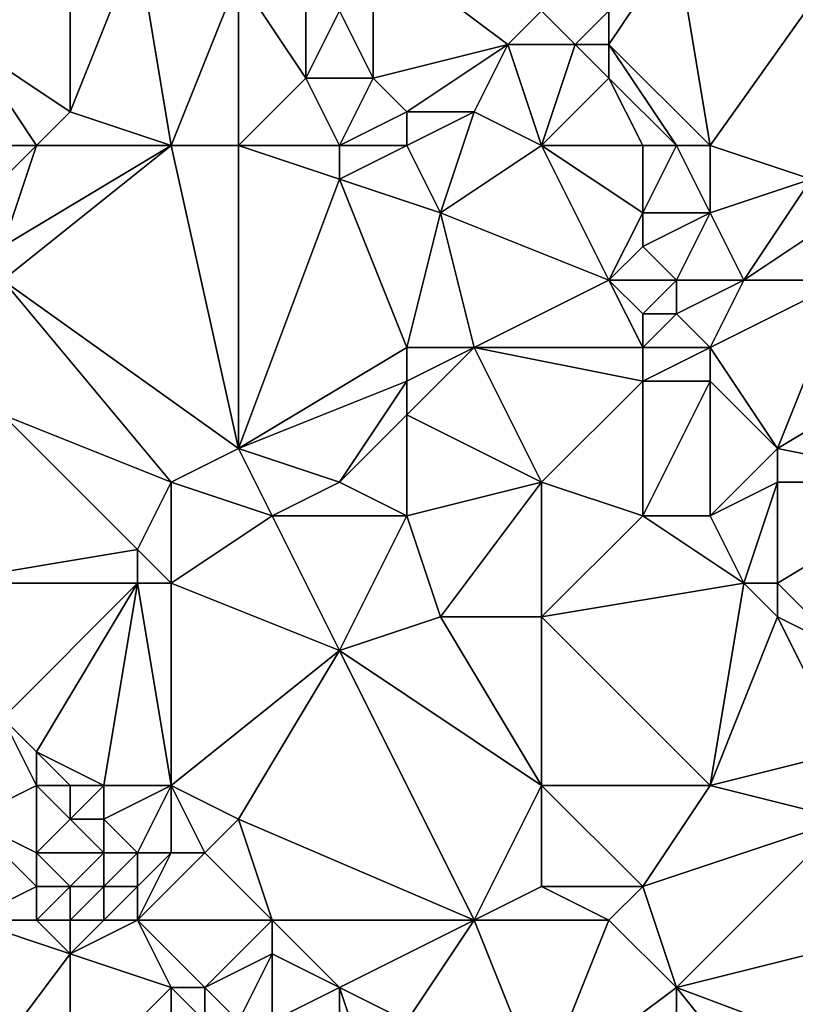
# Model space of a CAD drawing. Units: metres. Extents: x 77500 to 78125, y 348000 to 348500.
# Drawn here: x 77808 to 77832, y 348084 to 348113 of the extents above; entities that cross this region are included whole.
import ezdxf

# ---------------------------------------------------------------- set-up
doc = ezdxf.new("R2010")
doc.units = ezdxf.units.M
doc.layers.add('Terrain', color=15, linetype='Continuous')

msp = doc.modelspace()

# ---------------------------------------------------------------- linework, layer by layer
at = {"layer": 'Terrain'}
for points in [[(77810, 348115, 248.77), (77807, 348113, 248.85), (77807, 348112, 248.94), (77810, 348115, 248.77)], [(77810, 348115, 248.77), (77807, 348112, 248.94), (77810, 348110, 248.9), (77810, 348115, 248.77)], [(77810, 348115, 248.77), (77810, 348110, 248.9), (77812, 348115, 248.63), (77810, 348115, 248.77)], [(77812, 348115, 248.63), (77810, 348110, 248.9), (77813, 348109, 248.8), (77812, 348115, 248.63)], [(77812, 348115, 248.63), (77813, 348109, 248.8), (77815, 348114, 248.64), (77812, 348115, 248.63)], [(77819, 348115, 248.84), (77818, 348113, 248.74), (77819, 348111, 248.65), (77819, 348115, 248.84)], [(77819, 348115, 248.84), (77819, 348111, 248.65), (77823, 348112, 248.76), (77819, 348115, 248.84)], [(77824, 348113, 248.69), (77819, 348115, 248.84), (77823, 348112, 248.76), (77824, 348113, 248.69)], [(77828, 348115, 248.63), (77826, 348112, 248.81), (77829, 348109, 248.85), (77828, 348115, 248.63)], [(77828, 348115, 248.63), (77826, 348113, 248.72), (77826, 348112, 248.81), (77828, 348115, 248.63)], [(77828, 348115, 248.63), (77829, 348109, 248.85), (77832.579, 348114.026, 248.454), (77828, 348115, 248.63)], [(77815, 348114, 248.64), (77813, 348109, 248.8), (77815, 348109, 248.82), (77815, 348114, 248.64)], [(77815, 348114, 248.64), (77815, 348109, 248.82), (77817, 348111, 248.85), (77815, 348114, 248.64)], [(77815, 348114, 248.64), (77817, 348111, 248.85), (77817, 348114, 248.65), (77815, 348114, 248.64)], [(77817, 348114, 248.65), (77817, 348111, 248.85), (77818, 348113, 248.74), (77817, 348114, 248.65)], [(77832.579, 348114.026, 248.454), (77829, 348109, 248.85), (77832, 348108, 248.77), (77832.579, 348114.026, 248.454)], [(77818, 348113, 248.74), (77817, 348111, 248.85), (77819, 348111, 248.65), (77818, 348113, 248.74)], [(77824, 348113, 248.69), (77823, 348112, 248.76), (77825, 348112, 248.77), (77824, 348113, 248.69)], [(77824, 348113, 248.69), (77825, 348112, 248.77), (77826, 348113, 248.72), (77824, 348113, 248.69)], [(77826, 348113, 248.72), (77825, 348112, 248.77), (77826, 348112, 248.81), (77826, 348113, 248.72)], [(77807, 348112, 248.94), (77807, 348109, 248.7), (77809, 348109, 248.88), (77807, 348112, 248.94)], [(77807, 348112, 248.94), (77809, 348109, 248.88), (77810, 348110, 248.9), (77807, 348112, 248.94)], [(77823, 348112, 248.76), (77819, 348111, 248.65), (77820, 348110, 248.5), (77823, 348112, 248.76)], [(77823, 348112, 248.76), (77820, 348110, 248.5), (77822, 348110, 248.66), (77823, 348112, 248.76)], [(77823, 348112, 248.76), (77822, 348110, 248.66), (77824, 348109, 248.51), (77823, 348112, 248.76)], [(77825, 348112, 248.77), (77823, 348112, 248.76), (77824, 348109, 248.51), (77825, 348112, 248.77)], [(77825, 348112, 248.77), (77824, 348109, 248.51), (77826, 348111, 248.93), (77825, 348112, 248.77)], [(77825, 348112, 248.77), (77826, 348111, 248.93), (77826, 348112, 248.81), (77825, 348112, 248.77)], [(77826, 348112, 248.81), (77828, 348109, 248.71), (77829, 348109, 248.85), (77826, 348112, 248.81)], [(77826, 348112, 248.81), (77826, 348111, 248.93), (77828, 348109, 248.71), (77826, 348112, 248.81)], [(77817, 348111, 248.85), (77815, 348109, 248.82), (77818, 348109, 248.76), (77817, 348111, 248.85)], [(77817, 348111, 248.85), (77818, 348109, 248.76), (77819, 348111, 248.65), (77817, 348111, 248.85)], [(77819, 348111, 248.65), (77818, 348109, 248.76), (77820, 348110, 248.5), (77819, 348111, 248.65)], [(77826, 348111, 248.93), (77824, 348109, 248.51), (77827, 348109, 248.56), (77826, 348111, 248.93)], [(77826, 348111, 248.93), (77827, 348109, 248.56), (77828, 348109, 248.71), (77826, 348111, 248.93)], [(77810, 348110, 248.9), (77809, 348109, 248.88), (77813, 348109, 248.8), (77810, 348110, 248.9)], [(77820, 348110, 248.5), (77818, 348109, 248.76), (77820, 348109, 248.57), (77820, 348110, 248.5)], [(77820, 348110, 248.5), (77820, 348109, 248.57), (77822, 348110, 248.66), (77820, 348110, 248.5)], [(77822, 348110, 248.66), (77820, 348109, 248.57), (77821, 348107, 248.6), (77822, 348110, 248.66)], [(77822, 348110, 248.66), (77821, 348107, 248.6), (77824, 348109, 248.51), (77822, 348110, 248.66)], [(77807, 348109, 248.7), (77808, 348108, 248.82), (77809, 348109, 248.88), (77807, 348109, 248.7)], [(77809, 348109, 248.88), (77808, 348108, 248.82), (77808, 348106, 248.74), (77809, 348109, 248.88)], [(77809, 348109, 248.88), (77808, 348106, 248.74), (77813, 348109, 248.8), (77809, 348109, 248.88)], [(77808, 348106, 248.74), (77808, 348105, 248.73), (77813, 348109, 248.8), (77808, 348106, 248.74)], [(77808, 348105, 248.73), (77815, 348100, 248.87), (77813, 348109, 248.8), (77808, 348105, 248.73)], [(77813, 348109, 248.8), (77815, 348100, 248.87), (77815, 348109, 248.82), (77813, 348109, 248.8)], [(77815, 348109, 248.82), (77815, 348100, 248.87), (77818, 348108, 248.9), (77815, 348109, 248.82)], [(77815, 348109, 248.82), (77818, 348108, 248.9), (77818, 348109, 248.76), (77815, 348109, 248.82)], [(77818, 348109, 248.76), (77818, 348108, 248.9), (77820, 348109, 248.57), (77818, 348109, 248.76)], [(77820, 348109, 248.57), (77818, 348108, 248.9), (77821, 348107, 248.6), (77820, 348109, 248.57)], [(77824, 348109, 248.51), (77821, 348107, 248.6), (77826, 348105, 248.6), (77824, 348109, 248.51)], [(77824, 348109, 248.51), (77826, 348105, 248.6), (77827, 348107, 248.53), (77824, 348109, 248.51)], [(77824, 348109, 248.51), (77827, 348107, 248.53), (77827, 348109, 248.56), (77824, 348109, 248.51)], [(77827, 348109, 248.56), (77827, 348107, 248.53), (77828, 348109, 248.71), (77827, 348109, 248.56)], [(77828, 348109, 248.71), (77827, 348107, 248.53), (77829, 348107, 248.47), (77828, 348109, 248.71)], [(77828, 348109, 248.71), (77829, 348107, 248.47), (77829, 348109, 248.85), (77828, 348109, 248.71)], [(77829, 348109, 248.85), (77829, 348107, 248.47), (77832, 348108, 248.77), (77829, 348109, 248.85)], [(77818, 348108, 248.9), (77815, 348100, 248.87), (77820, 348103, 248.72), (77818, 348108, 248.9)], [(77818, 348108, 248.9), (77820, 348103, 248.72), (77821, 348107, 248.6), (77818, 348108, 248.9)], [(77832, 348108, 248.77), (77829, 348107, 248.47), (77830, 348105, 248.5), (77832, 348108, 248.77)], [(77832, 348108, 248.77), (77830, 348105, 248.5), (77833, 348107, 248.57), (77832, 348108, 248.77)], [(77821, 348107, 248.6), (77820, 348103, 248.72), (77822, 348103, 248.54), (77821, 348107, 248.6)], [(77826, 348105, 248.6), (77821, 348107, 248.6), (77822, 348103, 248.54), (77826, 348105, 248.6)], [(77827, 348107, 248.53), (77826, 348105, 248.6), (77827, 348106, 248.42), (77827, 348107, 248.53)], [(77827, 348107, 248.53), (77827, 348106, 248.42), (77829, 348107, 248.47), (77827, 348107, 248.53)], [(77829, 348107, 248.47), (77827, 348106, 248.42), (77828, 348105, 248.32), (77829, 348107, 248.47)], [(77829, 348107, 248.47), (77828, 348105, 248.32), (77830, 348105, 248.5), (77829, 348107, 248.47)], [(77833, 348107, 248.57), (77830, 348105, 248.5), (77833, 348105, 248.37), (77833, 348107, 248.57)], [(77827, 348106, 248.42), (77826, 348105, 248.6), (77828, 348105, 248.32), (77827, 348106, 248.42)], [(77808, 348105, 248.73), (77808, 348101, 248.68), (77813, 348099, 248.68), (77808, 348105, 248.73)], [(77808, 348105, 248.73), (77813, 348099, 248.68), (77815, 348100, 248.87), (77808, 348105, 248.73)], [(77826, 348105, 248.6), (77822, 348103, 248.54), (77827, 348103, 248.65), (77826, 348105, 248.6)], [(77826, 348105, 248.6), (77827, 348103, 248.65), (77827, 348104, 248.53), (77826, 348105, 248.6)], [(77826, 348105, 248.6), (77827, 348104, 248.53), (77828, 348105, 248.32), (77826, 348105, 248.6)], [(77828, 348105, 248.32), (77827, 348104, 248.53), (77828, 348104, 248.38), (77828, 348105, 248.32)], [(77828, 348105, 248.32), (77828, 348104, 248.38), (77830, 348105, 248.5), (77828, 348105, 248.32)], [(77830, 348105, 248.5), (77828, 348104, 248.38), (77829, 348103, 248.32), (77830, 348105, 248.5)], [(77830, 348105, 248.5), (77829, 348103, 248.32), (77833, 348105, 248.37), (77830, 348105, 248.5)], [(77833, 348105, 248.37), (77829, 348103, 248.32), (77831, 348100, 248.28), (77833, 348105, 248.37)], [(77836, 348103, 248.29), (77833, 348105, 248.37), (77831, 348100, 248.28), (77836, 348103, 248.29)], [(77827, 348104, 248.53), (77827, 348103, 248.65), (77828, 348104, 248.38), (77827, 348104, 248.53)], [(77828, 348104, 248.38), (77827, 348103, 248.65), (77829, 348103, 248.32), (77828, 348104, 248.38)], [(77820, 348103, 248.72), (77815, 348100, 248.87), (77820, 348102, 248.82), (77820, 348103, 248.72)], [(77820, 348103, 248.72), (77820, 348102, 248.82), (77822, 348103, 248.54), (77820, 348103, 248.72)], [(77822, 348103, 248.54), (77820, 348102, 248.82), (77820, 348101, 248.87), (77822, 348103, 248.54)], [(77822, 348103, 248.54), (77820, 348101, 248.87), (77824, 348099, 248.6), (77822, 348103, 248.54)], [(77827, 348103, 248.65), (77822, 348103, 248.54), (77827, 348102, 248.63), (77827, 348103, 248.65)], [(77827, 348102, 248.63), (77822, 348103, 248.54), (77824, 348099, 248.6), (77827, 348102, 248.63)], [(77827, 348103, 248.65), (77827, 348102, 248.63), (77829, 348103, 248.32), (77827, 348103, 248.65)], [(77829, 348103, 248.32), (77827, 348102, 248.63), (77829, 348102, 248.33), (77829, 348103, 248.32)], [(77829, 348103, 248.32), (77829, 348102, 248.33), (77831, 348100, 248.28), (77829, 348103, 248.32)], [(77836, 348103, 248.29), (77831, 348100, 248.28), (77836, 348099, 248.31), (77836, 348103, 248.29)], [(77820, 348102, 248.82), (77815, 348100, 248.87), (77818, 348099, 248.97), (77820, 348102, 248.82)], [(77820, 348102, 248.82), (77818, 348099, 248.97), (77820, 348101, 248.87), (77820, 348102, 248.82)], [(77827, 348102, 248.63), (77824, 348099, 248.6), (77827, 348098, 248.59), (77827, 348102, 248.63)], [(77827, 348102, 248.63), (77827, 348098, 248.59), (77829, 348102, 248.33), (77827, 348102, 248.63)], [(77829, 348102, 248.33), (77827, 348098, 248.59), (77829, 348098, 248.53), (77829, 348102, 248.33)], [(77829, 348102, 248.33), (77829, 348098, 248.53), (77831, 348100, 248.28), (77829, 348102, 248.33)], [(77808, 348101, 248.68), (77806, 348096, 248.53), (77812, 348097, 248.76), (77808, 348101, 248.68)], [(77808, 348101, 248.68), (77812, 348097, 248.76), (77813, 348099, 248.68), (77808, 348101, 248.68)], [(77820, 348101, 248.87), (77818, 348099, 248.97), (77820, 348098, 248.73), (77820, 348101, 248.87)], [(77820, 348101, 248.87), (77820, 348098, 248.73), (77824, 348099, 248.6), (77820, 348101, 248.87)], [(77815, 348100, 248.87), (77813, 348099, 248.68), (77816, 348098, 248.78), (77815, 348100, 248.87)], [(77815, 348100, 248.87), (77816, 348098, 248.78), (77818, 348099, 248.97), (77815, 348100, 248.87)], [(77831, 348100, 248.28), (77829, 348098, 248.53), (77831, 348099, 248.21), (77831, 348100, 248.28)], [(77831, 348100, 248.28), (77831, 348099, 248.21), (77836, 348099, 248.31), (77831, 348100, 248.28)], [(77812, 348097, 248.76), (77813, 348096, 248.9), (77813, 348099, 248.68), (77812, 348097, 248.76)], [(77813, 348099, 248.68), (77813, 348096, 248.9), (77816, 348098, 248.78), (77813, 348099, 248.68)], [(77818, 348099, 248.97), (77816, 348098, 248.78), (77820, 348098, 248.73), (77818, 348099, 248.97)], [(77824, 348099, 248.6), (77820, 348098, 248.73), (77821, 348095, 248.87), (77824, 348099, 248.6)], [(77824, 348099, 248.6), (77821, 348095, 248.87), (77824, 348095, 248.73), (77824, 348099, 248.6)], [(77824, 348099, 248.6), (77824, 348095, 248.73), (77827, 348098, 248.59), (77824, 348099, 248.6)], [(77831, 348099, 248.21), (77829, 348098, 248.53), (77830, 348096, 248.69), (77831, 348099, 248.21)], [(77831, 348099, 248.21), (77830, 348096, 248.69), (77831, 348096, 248.72), (77831, 348099, 248.21)], [(77836, 348099, 248.31), (77831, 348099, 248.21), (77831, 348096, 248.72), (77836, 348099, 248.31)], [(77836, 348099, 248.31), (77831, 348096, 248.72), (77833, 348094, 248.59), (77836, 348099, 248.31)], [(77816, 348098, 248.78), (77813, 348096, 248.9), (77818, 348094, 248.65), (77816, 348098, 248.78)], [(77816, 348098, 248.78), (77818, 348094, 248.65), (77820, 348098, 248.73), (77816, 348098, 248.78)], [(77820, 348098, 248.73), (77818, 348094, 248.65), (77821, 348095, 248.87), (77820, 348098, 248.73)], [(77827, 348098, 248.59), (77824, 348095, 248.73), (77830, 348096, 248.69), (77827, 348098, 248.59)], [(77827, 348098, 248.59), (77830, 348096, 248.69), (77829, 348098, 248.53), (77827, 348098, 248.59)], [(77812, 348097, 248.76), (77806, 348096, 248.53), (77812, 348096, 248.82), (77812, 348097, 248.76)], [(77812, 348097, 248.76), (77812, 348096, 248.82), (77813, 348096, 248.9), (77812, 348097, 248.76)], [(77806, 348096, 248.53), (77808, 348092, 248.56), (77812, 348096, 248.82), (77806, 348096, 248.53)], [(77812, 348096, 248.82), (77808, 348092, 248.56), (77809, 348091, 248.5), (77812, 348096, 248.82)], [(77811, 348090, 248.25), (77812, 348096, 248.82), (77809, 348091, 248.5), (77811, 348090, 248.25)], [(77811, 348090, 248.25), (77813, 348090, 248.65), (77812, 348096, 248.82), (77811, 348090, 248.25)], [(77812, 348096, 248.82), (77813, 348090, 248.65), (77813, 348096, 248.9), (77812, 348096, 248.82)], [(77813, 348090, 248.65), (77818, 348094, 248.65), (77813, 348096, 248.9), (77813, 348090, 248.65)], [(77829, 348090, 248.75), (77830, 348096, 248.69), (77824, 348095, 248.73), (77829, 348090, 248.75)], [(77829, 348090, 248.75), (77831, 348095, 248.82), (77830, 348096, 248.69), (77829, 348090, 248.75)], [(77830, 348096, 248.69), (77831, 348095, 248.82), (77831, 348096, 248.72), (77830, 348096, 248.69)], [(77831, 348096, 248.72), (77831, 348095, 248.82), (77833, 348094, 248.59), (77831, 348096, 248.72)], [(77824, 348090, 248.6), (77821, 348095, 248.87), (77818, 348094, 248.65), (77824, 348090, 248.6)], [(77824, 348090, 248.6), (77824, 348095, 248.73), (77821, 348095, 248.87), (77824, 348090, 248.6)], [(77824, 348090, 248.6), (77829, 348090, 248.75), (77824, 348095, 248.73), (77824, 348090, 248.6)], [(77829, 348090, 248.75), (77833, 348091, 248.7), (77831, 348095, 248.82), (77829, 348090, 248.75)], [(77831, 348095, 248.82), (77833, 348091, 248.7), (77833, 348094, 248.59), (77831, 348095, 248.82)], [(77813, 348090, 248.65), (77815, 348089, 248.67), (77818, 348094, 248.65), (77813, 348090, 248.65)], [(77815, 348089, 248.67), (77822, 348086, 248.56), (77818, 348094, 248.65), (77815, 348089, 248.67)], [(77824, 348090, 248.6), (77818, 348094, 248.65), (77822, 348086, 248.56), (77824, 348090, 248.6)], [(77809, 348090, 248.36), (77808, 348092, 248.56), (77807, 348089, 248.5), (77809, 348090, 248.36)], [(77809, 348090, 248.36), (77809, 348091, 248.5), (77808, 348092, 248.56), (77809, 348090, 248.36)], [(77809, 348090, 248.36), (77810, 348090, 248.21), (77809, 348091, 248.5), (77809, 348090, 248.36)], [(77810, 348090, 248.21), (77811, 348090, 248.25), (77809, 348091, 248.5), (77810, 348090, 248.21)], [(77829, 348090, 248.75), (77833, 348089, 248.6), (77833, 348091, 248.7), (77829, 348090, 248.75)], [(77809, 348090, 248.36), (77807, 348089, 248.5), (77809, 348088, 248.06), (77809, 348090, 248.36)], [(77809, 348090, 248.36), (77809, 348088, 248.06), (77810, 348089, 248.05), (77809, 348090, 248.36)], [(77809, 348090, 248.36), (77810, 348089, 248.05), (77810, 348090, 248.21), (77809, 348090, 248.36)], [(77810, 348090, 248.21), (77810, 348089, 248.05), (77811, 348090, 248.25), (77810, 348090, 248.21)], [(77811, 348090, 248.25), (77810, 348089, 248.05), (77811, 348089, 247.96), (77811, 348090, 248.25)], [(77811, 348090, 248.25), (77811, 348089, 247.96), (77813, 348090, 248.65), (77811, 348090, 248.25)], [(77811, 348089, 247.96), (77812, 348088, 248.18), (77813, 348090, 248.65), (77811, 348089, 247.96)], [(77812, 348088, 248.18), (77813, 348088, 248.44), (77813, 348090, 248.65), (77812, 348088, 248.18)], [(77813, 348090, 248.65), (77813, 348088, 248.44), (77814, 348088, 248.62), (77813, 348090, 248.65)], [(77813, 348090, 248.65), (77814, 348088, 248.62), (77815, 348089, 248.67), (77813, 348090, 248.65)], [(77824, 348090, 248.6), (77822, 348086, 248.56), (77824, 348087, 248.46), (77824, 348090, 248.6)], [(77824, 348090, 248.6), (77827, 348087, 248.71), (77829, 348090, 248.75), (77824, 348090, 248.6)], [(77824, 348090, 248.6), (77824, 348087, 248.46), (77827, 348087, 248.71), (77824, 348090, 248.6)], [(77829, 348090, 248.75), (77827, 348087, 248.71), (77833, 348089, 248.6), (77829, 348090, 248.75)], [(77807, 348089, 248.5), (77807, 348086, 248.41), (77809, 348087, 247.89), (77807, 348089, 248.5)], [(77807, 348089, 248.5), (77809, 348087, 247.89), (77809, 348088, 248.06), (77807, 348089, 248.5)], [(77810, 348089, 248.05), (77809, 348088, 248.06), (77811, 348088, 247.7), (77810, 348089, 248.05)], [(77810, 348089, 248.05), (77811, 348088, 247.7), (77811, 348089, 247.96), (77810, 348089, 248.05)], [(77811, 348089, 247.96), (77811, 348088, 247.7), (77812, 348088, 248.18), (77811, 348089, 247.96)], [(77815, 348089, 248.67), (77814, 348088, 248.62), (77816, 348086, 248.55), (77815, 348089, 248.67)], [(77815, 348089, 248.67), (77816, 348086, 248.55), (77822, 348086, 248.56), (77815, 348089, 248.67)], [(77833, 348089, 248.6), (77827, 348087, 248.71), (77828, 348084, 248.44), (77833, 348089, 248.6)], [(77836, 348086, 248.71), (77833, 348089, 248.6), (77828, 348084, 248.44), (77836, 348086, 248.71)], [(77809, 348088, 248.06), (77809, 348087, 247.89), (77810, 348087, 247.75), (77809, 348088, 248.06)], [(77809, 348088, 248.06), (77810, 348087, 247.75), (77811, 348088, 247.7), (77809, 348088, 248.06)], [(77811, 348088, 247.7), (77810, 348087, 247.75), (77811, 348087, 247.53), (77811, 348088, 247.7)], [(77811, 348088, 247.7), (77811, 348087, 247.53), (77812, 348088, 248.18), (77811, 348088, 247.7)], [(77812, 348088, 248.18), (77811, 348087, 247.53), (77812, 348087, 247.81), (77812, 348088, 248.18)], [(77812, 348088, 248.18), (77812, 348087, 247.81), (77813, 348088, 248.44), (77812, 348088, 248.18)], [(77812, 348087, 247.81), (77812, 348086, 247.59), (77813, 348088, 248.44), (77812, 348087, 247.81)], [(77812, 348086, 247.59), (77816, 348086, 248.55), (77814, 348088, 248.62), (77812, 348086, 247.59)], [(77812, 348086, 247.59), (77814, 348088, 248.62), (77813, 348088, 248.44), (77812, 348086, 247.59)], [(77809, 348087, 247.89), (77807, 348086, 248.41), (77809, 348086, 247.81), (77809, 348087, 247.89)], [(77809, 348087, 247.89), (77809, 348086, 247.81), (77810, 348087, 247.75), (77809, 348087, 247.89)], [(77810, 348087, 247.75), (77809, 348086, 247.81), (77810, 348086, 247.58), (77810, 348087, 247.75)], [(77810, 348087, 247.75), (77810, 348086, 247.58), (77811, 348087, 247.53), (77810, 348087, 247.75)], [(77811, 348087, 247.53), (77810, 348086, 247.58), (77811, 348086, 247.39), (77811, 348087, 247.53)], [(77811, 348087, 247.53), (77811, 348086, 247.39), (77812, 348087, 247.81), (77811, 348087, 247.53)], [(77812, 348087, 247.81), (77811, 348086, 247.39), (77812, 348086, 247.59), (77812, 348087, 247.81)], [(77824, 348087, 248.46), (77822, 348086, 248.56), (77826, 348086, 248.52), (77824, 348087, 248.46)], [(77824, 348087, 248.46), (77826, 348086, 248.52), (77827, 348087, 248.71), (77824, 348087, 248.46)], [(77827, 348087, 248.71), (77826, 348086, 248.52), (77828, 348084, 248.44), (77827, 348087, 248.71)], [(77807, 348081, 248.21), (77810, 348085, 247.54), (77807, 348086, 248.41), (77807, 348081, 248.21)], [(77807, 348086, 248.41), (77810, 348085, 247.54), (77809, 348086, 247.81), (77807, 348086, 248.41)], [(77809, 348086, 247.81), (77810, 348085, 247.54), (77810, 348086, 247.58), (77809, 348086, 247.81)], [(77810, 348086, 247.58), (77810, 348085, 247.54), (77811, 348086, 247.39), (77810, 348086, 247.58)], [(77811, 348086, 247.39), (77810, 348085, 247.54), (77812, 348086, 247.59), (77811, 348086, 247.39)], [(77812, 348086, 247.59), (77810, 348085, 247.54), (77813, 348084, 247.42), (77812, 348086, 247.59)], [(77812, 348086, 247.59), (77813, 348084, 247.42), (77814, 348084, 247.48), (77812, 348086, 247.59)], [(77812, 348086, 247.59), (77814, 348084, 247.48), (77816, 348086, 248.55), (77812, 348086, 247.59)], [(77816, 348086, 248.55), (77814, 348084, 247.48), (77816, 348085, 248.45), (77816, 348086, 248.55)], [(77816, 348086, 248.55), (77818, 348084, 248.51), (77822, 348086, 248.56), (77816, 348086, 248.55)], [(77816, 348086, 248.55), (77816, 348085, 248.45), (77818, 348084, 248.51), (77816, 348086, 248.55)], [(77822, 348086, 248.56), (77818, 348084, 248.51), (77820, 348083, 248.53), (77822, 348086, 248.56)], [(77824, 348081, 248.55), (77822, 348086, 248.56), (77820, 348083, 248.53), (77824, 348081, 248.55)], [(77824, 348081, 248.55), (77826, 348086, 248.52), (77822, 348086, 248.56), (77824, 348081, 248.55)], [(77824, 348081, 248.55), (77828, 348084, 248.44), (77826, 348086, 248.52), (77824, 348081, 248.55)], [(77836, 348081, 248.51), (77836, 348086, 248.71), (77828, 348084, 248.44), (77836, 348081, 248.51)], [(77807, 348081, 248.21), (77810, 348081, 247.93), (77810, 348085, 247.54), (77807, 348081, 248.21)], [(77810, 348081, 247.93), (77813, 348084, 247.42), (77810, 348085, 247.54), (77810, 348081, 247.93)], [(77816, 348085, 248.45), (77814, 348084, 247.48), (77815, 348083, 247.49), (77816, 348085, 248.45)], [(77816, 348085, 248.45), (77815, 348083, 247.49), (77816, 348083, 247.64), (77816, 348085, 248.45)], [(77816, 348085, 248.45), (77816, 348083, 247.64), (77818, 348084, 248.51), (77816, 348085, 248.45)], [(77810, 348081, 247.93), (77813, 348081, 247.44), (77813, 348084, 247.42), (77810, 348081, 247.93)], [(77813, 348081, 247.44), (77814, 348083, 247.34), (77813, 348084, 247.42), (77813, 348081, 247.44)], [(77813, 348084, 247.42), (77814, 348083, 247.34), (77814, 348084, 247.48), (77813, 348084, 247.42)], [(77814, 348084, 247.48), (77814, 348083, 247.34), (77815, 348083, 247.49), (77814, 348084, 247.48)], [(77818, 348081, 247.76), (77818, 348084, 248.51), (77816, 348083, 247.64), (77818, 348081, 247.76)], [(77818, 348081, 247.76), (77819, 348081, 248.06), (77818, 348084, 248.51), (77818, 348081, 247.76)], [(77819, 348081, 248.06), (77820, 348083, 248.53), (77818, 348084, 248.51), (77819, 348081, 248.06)], [(77824, 348081, 248.55), (77828, 348081, 248.43), (77828, 348084, 248.44), (77824, 348081, 248.55)], [(77828, 348081, 248.43), (77832, 348079, 248.43), (77828, 348084, 248.44), (77828, 348081, 248.43)], [(77836, 348081, 248.51), (77828, 348084, 248.44), (77832, 348079, 248.43), (77836, 348081, 248.51)]]:
    msp.add_3dface(points, dxfattribs=at)

doc.saveas('drawing.dxf')
